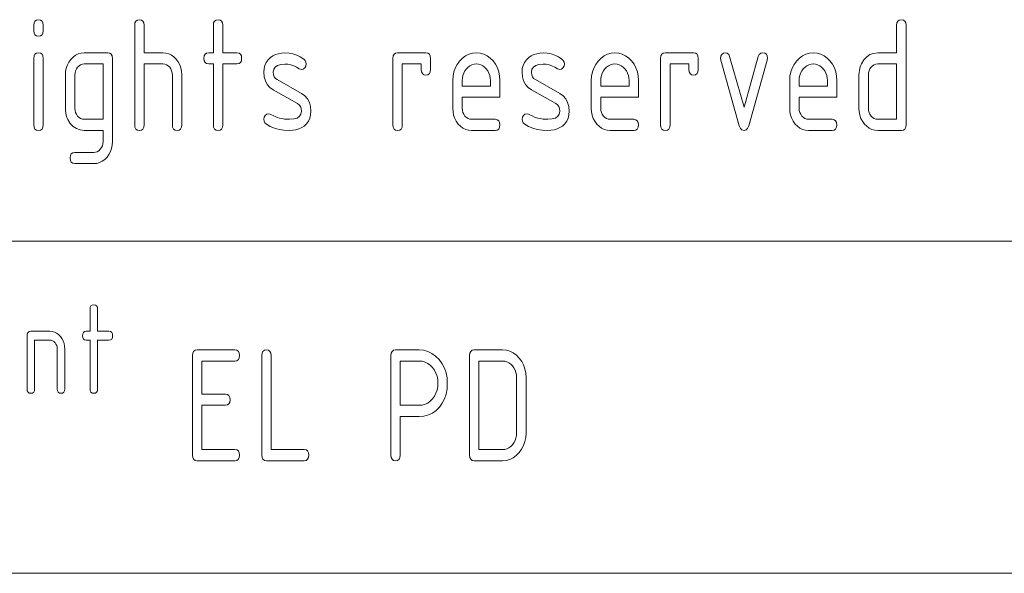
# Paper-space layout 'SHEET-001' of a CAD drawing. Units: millimetres. Extents: x 0 to 297, y 0 to 210.
# Drawn here: x 130 to 153, y 25 to 38 of the extents above; entities that cross this region are included whole.
import ezdxf

# ---------------------------------------------------------------- set-up
doc = ezdxf.new("R2010")
doc.units = ezdxf.units.MM
doc.layers.add('1', color=7, linetype='Continuous')

psp = doc.layouts.new('SHEET-001')

# ---------------------------------------------------------------- linework, layer by layer
at = {"layer": '1', "color": 18, "linetype": 'Continuous', "lineweight": 13}
for p, q in [((130.769, 37.375), (130.775, 37.43)), ((130.769, 37.25), (130.769, 37.375)), ((130.775, 37.43), (130.795, 37.469)), ((130.795, 37.469), (130.829, 37.492)), ((130.829, 37.492), (130.875, 37.5)), ((130.875, 37.5), (130.922, 37.492)), ((130.922, 37.492), (130.955, 37.469)), ((130.955, 37.469), (130.975, 37.43)), ((130.975, 37.43), (130.981, 37.375)), ((130.981, 37.375), (130.981, 37.25)), ((133.044, 37.375), (133.05, 37.43)), ((133.044, 35.125), (133.044, 37.375)), ((133.05, 37.43), (133.07, 37.469)), ((133.07, 37.469), (133.104, 37.492)), ((133.104, 37.492), (133.15, 37.5)), ((133.15, 37.5), (133.196, 37.492)), ((133.196, 37.492), (133.23, 37.469)), ((133.23, 37.469), (133.25, 37.43)), ((133.25, 37.43), (133.256, 37.375)), ((133.256, 37.375), (133.256, 36.75)), ((134.819, 37.375), (134.825, 37.43)), ((134.819, 36.75), (134.819, 37.375)), ((134.825, 37.43), (134.845, 37.469)), ((134.845, 37.469), (134.879, 37.492)), ((134.879, 37.492), (134.925, 37.5)), ((134.925, 37.5), (134.971, 37.492)), ((134.971, 37.492), (135.005, 37.469)), ((135.005, 37.469), (135.025, 37.43)), ((135.025, 37.43), (135.031, 37.375)), ((135.031, 37.375), (135.031, 36.75)), ((150.231, 37.375), (150.238, 37.43)), ((150.231, 36.75), (150.231, 37.375)), ((150.238, 37.43), (150.258, 37.469)), ((150.258, 37.469), (150.291, 37.492)), ((150.291, 37.492), (150.338, 37.5)), ((150.338, 37.5), (150.384, 37.492)), ((150.384, 37.492), (150.417, 37.469)), ((150.417, 37.469), (150.437, 37.43)), ((150.437, 37.43), (150.444, 37.375)), ((150.444, 37.375), (150.444, 35.125)), ((130.775, 37.195), (130.769, 37.25)), ((130.795, 37.156), (130.775, 37.195)), ((130.829, 37.133), (130.795, 37.156)), ((130.875, 37.125), (130.829, 37.133)), ((130.922, 37.133), (130.875, 37.125)), ((130.955, 37.156), (130.922, 37.133)), ((130.975, 37.195), (130.955, 37.156)), ((130.981, 37.25), (130.975, 37.195)), ((130.769, 36.625), (130.775, 36.68)), ((130.775, 36.68), (130.795, 36.719)), ((130.795, 36.719), (130.829, 36.742)), ((130.829, 36.742), (130.875, 36.75)), ((130.875, 36.75), (130.922, 36.742)), ((130.922, 36.742), (130.955, 36.719)), ((130.955, 36.719), (130.975, 36.68)), ((130.975, 36.68), (130.981, 36.625)), ((131.604, 36.604), (131.655, 36.657)), ((131.655, 36.657), (131.712, 36.697)), ((131.712, 36.697), (131.772, 36.727)), ((131.772, 36.727), (131.837, 36.744)), ((131.837, 36.744), (131.906, 36.75)), ((131.906, 36.75), (132.438, 36.75)), ((132.438, 36.75), (132.484, 36.742)), ((132.484, 36.742), (132.517, 36.719)), ((132.517, 36.719), (132.537, 36.68)), ((132.537, 36.68), (132.544, 36.625)), ((133.256, 36.75), (133.681, 36.75)), ((133.681, 36.75), (133.749, 36.744)), ((133.749, 36.744), (133.813, 36.727)), ((133.813, 36.727), (133.873, 36.698)), ((133.873, 36.698), (133.929, 36.658)), ((133.929, 36.658), (133.981, 36.606)), ((134.606, 36.625), (134.613, 36.68)), ((134.613, 36.68), (134.633, 36.719)), ((134.633, 36.719), (134.666, 36.742)), ((134.666, 36.742), (134.713, 36.75)), ((134.713, 36.75), (134.819, 36.75)), ((135.031, 36.75), (135.35, 36.75)), ((135.35, 36.75), (135.397, 36.742)), ((135.397, 36.742), (135.43, 36.719)), ((135.43, 36.719), (135.45, 36.68)), ((135.45, 36.68), (135.456, 36.625)), ((136.053, 36.595), (136.108, 36.646)), ((136.108, 36.646), (136.162, 36.683)), ((136.162, 36.683), (136.222, 36.711)), ((136.222, 36.711), (136.287, 36.732)), ((136.287, 36.732), (136.357, 36.744)), ((136.357, 36.744), (136.433, 36.748)), ((136.433, 36.748), (136.525, 36.743)), ((136.525, 36.743), (136.614, 36.726)), ((136.614, 36.726), (136.699, 36.698)), ((136.699, 36.698), (136.779, 36.66)), ((136.779, 36.66), (136.856, 36.61)), ((138.869, 36.625), (138.875, 36.68)), ((138.875, 36.68), (138.895, 36.719)), ((138.895, 36.719), (138.929, 36.742)), ((138.929, 36.742), (138.975, 36.75)), ((138.975, 36.75), (139.613, 36.75)), ((139.613, 36.75), (139.659, 36.742)), ((139.659, 36.742), (139.692, 36.719)), ((139.692, 36.719), (139.712, 36.68)), ((139.712, 36.68), (139.719, 36.625)), ((140.438, 36.632), (140.509, 36.684)), ((140.509, 36.684), (140.584, 36.721)), ((140.584, 36.721), (140.664, 36.743)), ((140.664, 36.743), (140.75, 36.75)), ((140.75, 36.75), (140.837, 36.743)), ((140.837, 36.743), (140.918, 36.721)), ((140.918, 36.721), (140.993, 36.685)), ((140.993, 36.685), (141.063, 36.634)), ((141.878, 36.595), (141.933, 36.646)), ((141.933, 36.646), (141.987, 36.683)), ((141.987, 36.683), (142.047, 36.711)), ((142.047, 36.711), (142.112, 36.732)), ((142.112, 36.732), (142.182, 36.744)), ((142.182, 36.744), (142.258, 36.748)), ((142.258, 36.748), (142.35, 36.743)), ((142.35, 36.743), (142.439, 36.726)), ((142.439, 36.726), (142.524, 36.698)), ((142.524, 36.698), (142.604, 36.66)), ((142.604, 36.66), (142.681, 36.61)), ((143.563, 36.632), (143.634, 36.684)), ((143.634, 36.684), (143.709, 36.721)), ((143.709, 36.721), (143.789, 36.743)), ((143.789, 36.743), (143.875, 36.75)), ((143.875, 36.75), (143.962, 36.743)), ((143.962, 36.743), (144.043, 36.721)), ((144.043, 36.721), (144.118, 36.685)), ((144.118, 36.685), (144.188, 36.634)), ((144.906, 36.625), (144.913, 36.68)), ((144.913, 36.68), (144.933, 36.719)), ((144.933, 36.719), (144.966, 36.742)), ((144.966, 36.742), (145.013, 36.75)), ((145.013, 36.75), (145.65, 36.75)), ((145.65, 36.75), (145.697, 36.742)), ((145.697, 36.742), (145.73, 36.719)), ((145.73, 36.719), (145.75, 36.68)), ((145.75, 36.68), (145.756, 36.625)), ((146.256, 36.627), (146.264, 36.674)), ((146.264, 36.674), (146.287, 36.714)), ((146.287, 36.714), (146.322, 36.741)), ((146.322, 36.741), (146.363, 36.75)), ((146.363, 36.75), (146.408, 36.741)), ((146.408, 36.741), (146.442, 36.712)), ((146.442, 36.712), (146.464, 36.665)), ((146.464, 36.665), (146.788, 35.523)), ((146.788, 35.523), (147.109, 36.665)), ((147.109, 36.665), (147.131, 36.712)), ((147.131, 36.712), (147.165, 36.741)), ((147.165, 36.741), (147.211, 36.75)), ((147.211, 36.75), (147.258, 36.742)), ((147.258, 36.742), (147.292, 36.719)), ((147.292, 36.719), (147.312, 36.681)), ((147.312, 36.681), (147.319, 36.627)), ((148.038, 36.632), (148.109, 36.684)), ((148.109, 36.684), (148.184, 36.721)), ((148.184, 36.721), (148.264, 36.743)), ((148.264, 36.743), (148.35, 36.75)), ((148.35, 36.75), (148.437, 36.743)), ((148.437, 36.743), (148.518, 36.721)), ((148.518, 36.721), (148.593, 36.685)), ((148.593, 36.685), (148.663, 36.634)), ((149.491, 36.591), (149.555, 36.661)), ((149.555, 36.661), (149.628, 36.71)), ((149.628, 36.71), (149.712, 36.74)), ((149.712, 36.74), (149.806, 36.75)), ((149.806, 36.75), (150.231, 36.75)), ((130.769, 35.125), (130.769, 36.625)), ((130.981, 36.625), (130.981, 35.125)), ((131.501, 36.408), (131.525, 36.478)), ((131.525, 36.478), (131.56, 36.544)), ((131.56, 36.544), (131.604, 36.604)), ((131.755, 36.426), (131.728, 36.388)), ((131.788, 36.458), (131.755, 36.426)), ((131.824, 36.482), (131.788, 36.458)), ((131.864, 36.495), (131.824, 36.482)), ((131.906, 36.5), (131.864, 36.495)), ((132.331, 36.5), (131.906, 36.5)), ((132.331, 35.25), (132.331, 36.5)), ((132.544, 36.625), (132.544, 34.75)), ((133.681, 36.5), (133.256, 36.5)), ((133.256, 36.5), (133.256, 35.125)), ((133.725, 36.496), (133.681, 36.5)), ((133.764, 36.482), (133.725, 36.496)), ((133.8, 36.46), (133.764, 36.482)), ((133.833, 36.428), (133.8, 36.46)), ((133.859, 36.39), (133.833, 36.428)), ((133.981, 36.606), (134.026, 36.546)), ((134.026, 36.546), (134.061, 36.482)), ((134.061, 36.482), (134.086, 36.412)), ((134.613, 36.57), (134.606, 36.625)), ((134.633, 36.531), (134.613, 36.57)), ((134.666, 36.508), (134.633, 36.531)), ((134.713, 36.5), (134.666, 36.508)), ((134.819, 36.5), (134.713, 36.5)), ((134.819, 35.125), (134.819, 36.5)), ((135.35, 36.5), (135.031, 36.5)), ((135.031, 36.5), (135.031, 35.125)), ((135.397, 36.508), (135.35, 36.5)), ((135.43, 36.531), (135.397, 36.508)), ((135.45, 36.57), (135.43, 36.531)), ((135.456, 36.625), (135.45, 36.57)), ((135.962, 36.395), (135.98, 36.469)), ((135.98, 36.469), (136.011, 36.536)), ((136.011, 36.536), (136.053, 36.595)), ((136.211, 36.431), (136.179, 36.379)), ((136.264, 36.468), (136.211, 36.431)), ((136.338, 36.491), (136.264, 36.468)), ((136.433, 36.498), (136.338, 36.491)), ((136.5, 36.494), (136.433, 36.498)), ((136.566, 36.481), (136.5, 36.494)), ((136.631, 36.459), (136.566, 36.481)), ((136.694, 36.429), (136.631, 36.459)), ((136.756, 36.39), (136.694, 36.429)), ((136.856, 36.61), (136.887, 36.579)), ((136.904, 36.452), (136.88, 36.411)), ((136.887, 36.579), (136.906, 36.543)), ((136.913, 36.5), (136.904, 36.452)), ((136.906, 36.543), (136.913, 36.5)), ((138.869, 35.125), (138.869, 36.625)), ((139.506, 36.5), (139.081, 36.5)), ((139.081, 36.5), (139.081, 35.125)), ((139.506, 36.375), (139.506, 36.5)), ((139.719, 36.625), (139.719, 36.375)), ((140.274, 36.408), (140.318, 36.49)), ((140.318, 36.49), (140.373, 36.566)), ((140.373, 36.566), (140.438, 36.632)), ((140.564, 36.43), (140.525, 36.39)), ((140.606, 36.46), (140.564, 36.43)), ((140.651, 36.482), (140.606, 36.46)), ((140.699, 36.496), (140.651, 36.482)), ((140.75, 36.5), (140.699, 36.496)), ((140.801, 36.496), (140.75, 36.5)), ((140.849, 36.482), (140.801, 36.496)), ((140.895, 36.46), (140.849, 36.482)), ((140.936, 36.43), (140.895, 36.46)), ((140.975, 36.39), (140.936, 36.43)), ((141.063, 36.634), (141.127, 36.568)), ((141.127, 36.568), (141.182, 36.493)), ((141.182, 36.493), (141.226, 36.411)), ((141.787, 36.395), (141.805, 36.469)), ((141.805, 36.469), (141.836, 36.536)), ((141.836, 36.536), (141.878, 36.595)), ((142.036, 36.431), (142.004, 36.379)), ((142.089, 36.468), (142.036, 36.431)), ((142.163, 36.491), (142.089, 36.468)), ((142.258, 36.498), (142.163, 36.491)), ((142.325, 36.494), (142.258, 36.498)), ((142.391, 36.481), (142.325, 36.494)), ((142.456, 36.459), (142.391, 36.481)), ((142.519, 36.429), (142.456, 36.459)), ((142.581, 36.39), (142.519, 36.429)), ((142.681, 36.61), (142.712, 36.579)), ((142.729, 36.452), (142.705, 36.411)), ((142.712, 36.579), (142.731, 36.543)), ((142.738, 36.5), (142.729, 36.452)), ((142.731, 36.543), (142.738, 36.5)), ((143.399, 36.408), (143.443, 36.49)), ((143.443, 36.49), (143.498, 36.566)), ((143.498, 36.566), (143.563, 36.632)), ((143.689, 36.43), (143.65, 36.39)), ((143.731, 36.46), (143.689, 36.43)), ((143.776, 36.482), (143.731, 36.46)), ((143.824, 36.496), (143.776, 36.482)), ((143.875, 36.5), (143.824, 36.496)), ((143.926, 36.496), (143.875, 36.5)), ((143.974, 36.482), (143.926, 36.496)), ((144.02, 36.46), (143.974, 36.482)), ((144.061, 36.43), (144.02, 36.46)), ((144.1, 36.39), (144.061, 36.43)), ((144.188, 36.634), (144.252, 36.568)), ((144.252, 36.568), (144.307, 36.493)), ((144.307, 36.493), (144.351, 36.411)), ((144.906, 35.125), (144.906, 36.625)), ((145.544, 36.5), (145.119, 36.5)), ((145.119, 36.5), (145.119, 35.125)), ((145.544, 36.375), (145.544, 36.5)), ((145.756, 36.625), (145.756, 36.375)), ((146.263, 36.585), (146.256, 36.627)), ((146.681, 35.102), (146.263, 36.585)), ((147.312, 36.585), (146.894, 35.104)), ((147.319, 36.627), (147.312, 36.585)), ((147.874, 36.408), (147.918, 36.49)), ((147.918, 36.49), (147.973, 36.566)), ((147.973, 36.566), (148.038, 36.632)), ((148.164, 36.43), (148.125, 36.39)), ((148.206, 36.46), (148.164, 36.43)), ((148.251, 36.482), (148.206, 36.46)), ((148.299, 36.496), (148.251, 36.482)), ((148.35, 36.5), (148.299, 36.496)), ((148.401, 36.496), (148.35, 36.5)), ((148.449, 36.482), (148.401, 36.496)), ((148.495, 36.46), (148.449, 36.482)), ((148.536, 36.43), (148.495, 36.46)), ((148.575, 36.39), (148.536, 36.43)), ((148.663, 36.634), (148.727, 36.568)), ((148.727, 36.568), (148.782, 36.493)), ((148.782, 36.493), (148.826, 36.411)), ((149.402, 36.406), (149.417, 36.455)), ((149.417, 36.455), (149.438, 36.502)), ((149.438, 36.502), (149.491, 36.591)), ((149.655, 36.426), (149.628, 36.388)), ((149.688, 36.458), (149.655, 36.426)), ((149.724, 36.482), (149.688, 36.458)), ((149.764, 36.495), (149.724, 36.482)), ((149.806, 36.5), (149.764, 36.495)), ((150.231, 36.5), (149.806, 36.5)), ((150.231, 35.25), (150.231, 36.5)), ((131.481, 36.25), (131.486, 36.331)), ((131.481, 35.5), (131.481, 36.25)), ((131.486, 36.331), (131.501, 36.408)), ((131.698, 36.3), (131.694, 36.25)), ((131.694, 36.25), (131.694, 35.5)), ((131.709, 36.346), (131.698, 36.3)), ((131.728, 36.388), (131.709, 36.346)), ((133.878, 36.348), (133.859, 36.39)), ((133.89, 36.301), (133.878, 36.348)), ((133.894, 36.25), (133.89, 36.301)), ((133.894, 35.125), (133.894, 36.25)), ((134.086, 36.412), (134.101, 36.338)), ((134.101, 36.338), (134.106, 36.259)), ((134.106, 36.259), (134.106, 35.125)), ((135.956, 36.312), (135.962, 36.395)), ((135.965, 36.209), (135.956, 36.312)), ((135.991, 36.117), (135.965, 36.209)), ((136.179, 36.379), (136.169, 36.312)), ((136.169, 36.312), (136.174, 36.258)), ((136.174, 36.258), (136.19, 36.212)), ((136.19, 36.212), (136.218, 36.175)), ((136.806, 36.375), (136.756, 36.39)), ((136.846, 36.384), (136.806, 36.375)), ((136.88, 36.411), (136.846, 36.384)), ((139.513, 36.32), (139.506, 36.375)), ((139.533, 36.281), (139.513, 36.32)), ((139.566, 36.258), (139.533, 36.281)), ((139.613, 36.25), (139.566, 36.258)), ((139.659, 36.258), (139.613, 36.25)), ((139.692, 36.281), (139.659, 36.258)), ((139.712, 36.32), (139.692, 36.281)), ((139.719, 36.375), (139.712, 36.32)), ((140.219, 36.125), (140.225, 36.226)), ((140.225, 36.226), (140.243, 36.32)), ((140.243, 36.32), (140.274, 36.408)), ((140.446, 36.242), (140.435, 36.185)), ((140.465, 36.295), (140.446, 36.242)), ((140.491, 36.344), (140.465, 36.295)), ((140.525, 36.39), (140.491, 36.344)), ((141.009, 36.344), (140.975, 36.39)), ((141.035, 36.295), (141.009, 36.344)), ((141.054, 36.242), (141.035, 36.295)), ((141.065, 36.185), (141.054, 36.242)), ((141.226, 36.411), (141.257, 36.322)), ((141.257, 36.322), (141.275, 36.227)), ((141.275, 36.227), (141.281, 36.125)), ((141.781, 36.312), (141.787, 36.395)), ((141.79, 36.209), (141.781, 36.312)), ((141.816, 36.117), (141.79, 36.209)), ((142.004, 36.379), (141.994, 36.312)), ((141.994, 36.312), (141.999, 36.258)), ((141.999, 36.258), (142.015, 36.212)), ((142.015, 36.212), (142.043, 36.175)), ((142.631, 36.375), (142.581, 36.39)), ((142.672, 36.384), (142.631, 36.375)), ((142.705, 36.411), (142.672, 36.384)), ((143.344, 36.125), (143.35, 36.226)), ((143.35, 36.226), (143.369, 36.32)), ((143.369, 36.32), (143.399, 36.408)), ((143.571, 36.242), (143.56, 36.185)), ((143.59, 36.295), (143.571, 36.242)), ((143.616, 36.344), (143.59, 36.295)), ((143.65, 36.39), (143.616, 36.344)), ((144.134, 36.344), (144.1, 36.39)), ((144.16, 36.295), (144.134, 36.344)), ((144.179, 36.242), (144.16, 36.295)), ((144.19, 36.185), (144.179, 36.242)), ((144.351, 36.411), (144.382, 36.322)), ((144.382, 36.322), (144.4, 36.227)), ((144.4, 36.227), (144.406, 36.125)), ((145.55, 36.32), (145.544, 36.375)), ((145.57, 36.281), (145.55, 36.32)), ((145.604, 36.258), (145.57, 36.281)), ((145.65, 36.25), (145.604, 36.258)), ((145.697, 36.258), (145.65, 36.25)), ((145.73, 36.281), (145.697, 36.258)), ((145.75, 36.32), (145.73, 36.281)), ((145.756, 36.375), (145.75, 36.32)), ((147.819, 36.125), (147.825, 36.226)), ((147.825, 36.226), (147.843, 36.32)), ((147.843, 36.32), (147.874, 36.408)), ((148.046, 36.242), (148.035, 36.185)), ((148.065, 36.295), (148.046, 36.242)), ((148.091, 36.344), (148.065, 36.295)), ((148.125, 36.39), (148.091, 36.344)), ((148.609, 36.344), (148.575, 36.39)), ((148.635, 36.295), (148.609, 36.344)), ((148.654, 36.242), (148.635, 36.295)), ((148.665, 36.185), (148.654, 36.242)), ((148.826, 36.411), (148.857, 36.322)), ((148.857, 36.322), (148.875, 36.227)), ((148.875, 36.227), (148.881, 36.125)), ((149.381, 36.25), (149.384, 36.304)), ((149.381, 35.5), (149.381, 36.25)), ((149.384, 36.304), (149.39, 36.356)), ((149.39, 36.356), (149.402, 36.406)), ((149.598, 36.3), (149.594, 36.25)), ((149.594, 36.25), (149.594, 35.5)), ((149.609, 36.346), (149.598, 36.3)), ((149.628, 36.388), (149.609, 36.346)), ((136.033, 36.038), (135.991, 36.117)), ((136.093, 35.971), (136.033, 36.038)), ((136.218, 36.175), (136.256, 36.146)), ((136.256, 36.146), (136.806, 35.833)), ((140.219, 35.5), (140.219, 36.125)), ((140.435, 36.185), (140.431, 36.125)), ((140.431, 36.125), (140.431, 36)), ((140.431, 36), (141.069, 36)), ((141.069, 36.125), (141.065, 36.185)), ((141.069, 36), (141.069, 36.125)), ((141.281, 36.125), (141.281, 35.75)), ((141.858, 36.038), (141.816, 36.117)), ((141.918, 35.971), (141.858, 36.038)), ((142.043, 36.175), (142.081, 36.146)), ((142.081, 36.146), (142.631, 35.833)), ((143.344, 35.5), (143.344, 36.125)), ((143.56, 36.185), (143.556, 36.125)), ((143.556, 36.125), (143.556, 36)), ((143.556, 36), (144.194, 36)), ((144.194, 36.125), (144.19, 36.185)), ((144.194, 36), (144.194, 36.125)), ((144.406, 36.125), (144.406, 35.75)), ((147.819, 35.5), (147.819, 36.125)), ((148.035, 36.185), (148.031, 36.125)), ((148.031, 36.125), (148.031, 36)), ((148.031, 36), (148.669, 36)), ((148.669, 36.125), (148.665, 36.185)), ((148.669, 36), (148.669, 36.125)), ((148.881, 36.125), (148.881, 35.75)), ((136.17, 35.917), (136.093, 35.971)), ((136.716, 35.608), (136.17, 35.917)), ((136.806, 35.833), (136.883, 35.779)), ((136.883, 35.779), (136.942, 35.712)), ((141.995, 35.917), (141.918, 35.971)), ((142.541, 35.608), (141.995, 35.917)), ((142.631, 35.833), (142.708, 35.779)), ((142.708, 35.779), (142.767, 35.712)), ((136.756, 35.578), (136.716, 35.608)), ((136.784, 35.54), (136.756, 35.578)), ((136.801, 35.493), (136.784, 35.54)), ((136.942, 35.712), (136.985, 35.633)), ((136.985, 35.633), (137.01, 35.541)), ((137.01, 35.541), (137.019, 35.438)), ((140.431, 35.75), (140.431, 35.5)), ((141.281, 35.75), (140.431, 35.75)), ((142.581, 35.578), (142.541, 35.608)), ((142.609, 35.54), (142.581, 35.578)), ((142.626, 35.493), (142.609, 35.54)), ((142.767, 35.712), (142.81, 35.633)), ((142.81, 35.633), (142.835, 35.541)), ((142.835, 35.541), (142.844, 35.438)), ((143.556, 35.75), (143.556, 35.5)), ((144.406, 35.75), (143.556, 35.75)), ((148.031, 35.75), (148.031, 35.5)), ((148.881, 35.75), (148.031, 35.75)), ((131.484, 35.446), (131.481, 35.5)), ((131.49, 35.394), (131.484, 35.446)), ((131.502, 35.344), (131.49, 35.394)), ((131.517, 35.295), (131.502, 35.344)), ((131.694, 35.5), (131.698, 35.451)), ((131.698, 35.451), (131.709, 35.405)), ((131.709, 35.405), (131.729, 35.363)), ((131.729, 35.363), (131.757, 35.324)), ((131.757, 35.324), (131.789, 35.292)), ((135.964, 35.297), (135.987, 35.337)), ((135.987, 35.337), (136.022, 35.366)), ((136.022, 35.366), (136.063, 35.375)), ((136.063, 35.375), (136.103, 35.366)), ((136.103, 35.366), (136.132, 35.351)), ((136.132, 35.351), (136.166, 35.335)), ((136.166, 35.335), (136.254, 35.295)), ((136.709, 35.28), (136.763, 35.318)), ((136.763, 35.318), (136.795, 35.37)), ((136.795, 35.37), (136.806, 35.438)), ((136.806, 35.438), (136.801, 35.493)), ((137.013, 35.351), (136.994, 35.274)), ((137.019, 35.438), (137.013, 35.351)), ((140.224, 35.418), (140.219, 35.5)), ((140.238, 35.342), (140.224, 35.418)), ((140.263, 35.271), (140.238, 35.342)), ((140.431, 35.5), (140.435, 35.451)), ((140.435, 35.451), (140.447, 35.405)), ((140.447, 35.405), (140.467, 35.363)), ((140.467, 35.363), (140.494, 35.324)), ((140.494, 35.324), (140.527, 35.292)), ((141.789, 35.297), (141.812, 35.337)), ((141.812, 35.337), (141.847, 35.366)), ((141.847, 35.366), (141.888, 35.375)), ((141.888, 35.375), (141.928, 35.366)), ((141.928, 35.366), (141.957, 35.351)), ((141.957, 35.351), (141.991, 35.335)), ((141.991, 35.335), (142.079, 35.295)), ((142.534, 35.28), (142.588, 35.318)), ((142.588, 35.318), (142.62, 35.37)), ((142.62, 35.37), (142.631, 35.438)), ((142.631, 35.438), (142.626, 35.493)), ((142.838, 35.351), (142.819, 35.274)), ((142.844, 35.438), (142.838, 35.351)), ((143.349, 35.418), (143.344, 35.5)), ((143.363, 35.342), (143.349, 35.418)), ((143.388, 35.271), (143.363, 35.342)), ((143.556, 35.5), (143.56, 35.451)), ((143.56, 35.451), (143.572, 35.405)), ((143.572, 35.405), (143.592, 35.363)), ((143.592, 35.363), (143.619, 35.324)), ((143.619, 35.324), (143.652, 35.292)), ((147.824, 35.418), (147.819, 35.5)), ((147.838, 35.342), (147.824, 35.418)), ((147.863, 35.271), (147.838, 35.342)), ((148.031, 35.5), (148.035, 35.451)), ((148.035, 35.451), (148.047, 35.405)), ((148.047, 35.405), (148.067, 35.363)), ((148.067, 35.363), (148.094, 35.324)), ((148.094, 35.324), (148.127, 35.292)), ((149.386, 35.418), (149.381, 35.5)), ((149.401, 35.342), (149.386, 35.418)), ((149.425, 35.271), (149.401, 35.342)), ((149.594, 35.5), (149.598, 35.451)), ((149.598, 35.451), (149.609, 35.405)), ((149.609, 35.405), (149.629, 35.363)), ((149.629, 35.363), (149.657, 35.324)), ((149.657, 35.324), (149.689, 35.292)), ((130.775, 35.07), (130.769, 35.125)), ((130.981, 35.125), (130.975, 35.07)), ((131.538, 35.248), (131.517, 35.295)), ((131.591, 35.159), (131.538, 35.248)), ((131.655, 35.089), (131.591, 35.159)), ((131.789, 35.292), (131.825, 35.268)), ((131.825, 35.268), (131.864, 35.255)), ((131.864, 35.255), (131.906, 35.25)), ((131.906, 35.25), (132.331, 35.25)), ((133.05, 35.07), (133.044, 35.125)), ((133.256, 35.125), (133.25, 35.07)), ((133.9, 35.07), (133.894, 35.125)), ((134.106, 35.125), (134.1, 35.07)), ((134.825, 35.07), (134.819, 35.125)), ((135.031, 35.125), (135.025, 35.07)), ((135.956, 35.25), (135.964, 35.297)), ((135.963, 35.206), (135.956, 35.25)), ((135.983, 35.168), (135.963, 35.206)), ((136.016, 35.138), (135.983, 35.168)), ((136.103, 35.088), (136.016, 35.138)), ((136.254, 35.295), (136.312, 35.279)), ((136.312, 35.279), (136.369, 35.266)), ((136.369, 35.266), (136.425, 35.257)), ((136.425, 35.257), (136.481, 35.252)), ((136.481, 35.252), (136.536, 35.25)), ((136.536, 35.25), (136.633, 35.258)), ((136.633, 35.258), (136.709, 35.28)), ((136.866, 35.097), (136.811, 35.062)), ((136.921, 35.147), (136.866, 35.097)), ((136.964, 35.206), (136.921, 35.147)), ((136.994, 35.274), (136.964, 35.206)), ((138.875, 35.07), (138.869, 35.125)), ((139.081, 35.125), (139.075, 35.07)), ((140.297, 35.205), (140.263, 35.271)), ((140.341, 35.144), (140.297, 35.205)), ((140.393, 35.092), (140.341, 35.144)), ((140.449, 35.052), (140.393, 35.092)), ((140.527, 35.292), (140.563, 35.268)), ((140.563, 35.268), (140.602, 35.255)), ((140.602, 35.255), (140.644, 35.25)), ((140.644, 35.25), (141.175, 35.25)), ((141.175, 35.25), (141.221, 35.242)), ((141.221, 35.242), (141.255, 35.219)), ((141.255, 35.219), (141.275, 35.18)), ((141.275, 35.18), (141.281, 35.125)), ((141.281, 35.125), (141.275, 35.07)), ((141.781, 35.25), (141.789, 35.297)), ((141.788, 35.206), (141.781, 35.25)), ((141.808, 35.168), (141.788, 35.206)), ((141.841, 35.138), (141.808, 35.168)), ((141.928, 35.088), (141.841, 35.138)), ((142.079, 35.295), (142.137, 35.279)), ((142.137, 35.279), (142.194, 35.266)), ((142.194, 35.266), (142.25, 35.257)), ((142.25, 35.257), (142.306, 35.252)), ((142.306, 35.252), (142.361, 35.25)), ((142.361, 35.25), (142.458, 35.258)), ((142.458, 35.258), (142.534, 35.28)), ((142.691, 35.097), (142.636, 35.062)), ((142.746, 35.147), (142.691, 35.097)), ((142.789, 35.206), (142.746, 35.147)), ((142.819, 35.274), (142.789, 35.206)), ((143.422, 35.205), (143.388, 35.271)), ((143.466, 35.144), (143.422, 35.205)), ((143.518, 35.092), (143.466, 35.144)), ((143.574, 35.052), (143.518, 35.092)), ((143.652, 35.292), (143.688, 35.268)), ((143.688, 35.268), (143.727, 35.255)), ((143.727, 35.255), (143.769, 35.25)), ((143.769, 35.25), (144.3, 35.25)), ((144.3, 35.25), (144.346, 35.242)), ((144.346, 35.242), (144.38, 35.219)), ((144.38, 35.219), (144.4, 35.18)), ((144.4, 35.18), (144.406, 35.125)), ((144.406, 35.125), (144.4, 35.07)), ((144.913, 35.07), (144.906, 35.125)), ((145.119, 35.125), (145.112, 35.07)), ((146.706, 35.045), (146.681, 35.102)), ((146.894, 35.104), (146.869, 35.046)), ((147.897, 35.205), (147.863, 35.271)), ((147.941, 35.144), (147.897, 35.205)), ((147.993, 35.092), (147.941, 35.144)), ((148.049, 35.052), (147.993, 35.092)), ((148.127, 35.292), (148.163, 35.268)), ((148.163, 35.268), (148.202, 35.255)), ((148.202, 35.255), (148.244, 35.25)), ((148.244, 35.25), (148.775, 35.25)), ((148.775, 35.25), (148.821, 35.242)), ((148.821, 35.242), (148.855, 35.219)), ((148.855, 35.219), (148.875, 35.18)), ((148.875, 35.18), (148.881, 35.125)), ((148.881, 35.125), (148.875, 35.07)), ((149.46, 35.205), (149.425, 35.271)), ((149.504, 35.144), (149.46, 35.205)), ((149.555, 35.092), (149.504, 35.144)), ((149.612, 35.052), (149.555, 35.092)), ((149.689, 35.292), (149.725, 35.268)), ((149.725, 35.268), (149.764, 35.255)), ((149.764, 35.255), (149.806, 35.25)), ((149.806, 35.25), (150.231, 35.25)), ((150.444, 35.125), (150.437, 35.07)), ((130.795, 35.031), (130.775, 35.07)), ((130.829, 35.008), (130.795, 35.031)), ((130.875, 35), (130.829, 35.008)), ((130.922, 35.008), (130.875, 35)), ((130.955, 35.031), (130.922, 35.008)), ((130.975, 35.07), (130.955, 35.031)), ((131.728, 35.04), (131.655, 35.089)), ((131.812, 35.01), (131.728, 35.04)), ((131.906, 35), (131.812, 35.01)), ((132.331, 35), (131.906, 35)), ((132.331, 34.75), (132.331, 35)), ((133.07, 35.031), (133.05, 35.07)), ((133.104, 35.008), (133.07, 35.031)), ((133.15, 35), (133.104, 35.008)), ((133.196, 35.008), (133.15, 35)), ((133.23, 35.031), (133.196, 35.008)), ((133.25, 35.07), (133.23, 35.031)), ((133.92, 35.031), (133.9, 35.07)), ((133.954, 35.008), (133.92, 35.031)), ((134, 35), (133.954, 35.008)), ((134.046, 35.008), (134, 35)), ((134.08, 35.031), (134.046, 35.008)), ((134.1, 35.07), (134.08, 35.031)), ((134.845, 35.031), (134.825, 35.07)), ((134.879, 35.008), (134.845, 35.031)), ((134.925, 35), (134.879, 35.008)), ((134.971, 35.008), (134.925, 35)), ((135.005, 35.031), (134.971, 35.008)), ((135.025, 35.07), (135.005, 35.031)), ((136.198, 35.05), (136.103, 35.088)), ((136.3, 35.022), (136.198, 35.05)), ((136.411, 35.006), (136.3, 35.022)), ((136.529, 35), (136.411, 35.006)), ((136.609, 35.004), (136.529, 35)), ((136.682, 35.015), (136.609, 35.004)), ((136.749, 35.035), (136.682, 35.015)), ((136.811, 35.062), (136.749, 35.035)), ((138.895, 35.031), (138.875, 35.07)), ((138.929, 35.008), (138.895, 35.031)), ((138.975, 35), (138.929, 35.008)), ((139.022, 35.008), (138.975, 35)), ((139.055, 35.031), (139.022, 35.008)), ((139.075, 35.07), (139.055, 35.031)), ((140.51, 35.023), (140.449, 35.052)), ((140.574, 35.006), (140.51, 35.023)), ((140.644, 35), (140.574, 35.006)), ((141.175, 35), (140.644, 35)), ((141.221, 35.008), (141.175, 35)), ((141.255, 35.031), (141.221, 35.008)), ((141.275, 35.07), (141.255, 35.031)), ((142.023, 35.05), (141.928, 35.088)), ((142.125, 35.022), (142.023, 35.05)), ((142.236, 35.006), (142.125, 35.022)), ((142.354, 35), (142.236, 35.006)), ((142.434, 35.004), (142.354, 35)), ((142.507, 35.015), (142.434, 35.004)), ((142.574, 35.035), (142.507, 35.015)), ((142.636, 35.062), (142.574, 35.035)), ((143.635, 35.023), (143.574, 35.052)), ((143.699, 35.006), (143.635, 35.023)), ((143.769, 35), (143.699, 35.006)), ((144.3, 35), (143.769, 35)), ((144.346, 35.008), (144.3, 35)), ((144.38, 35.031), (144.346, 35.008)), ((144.4, 35.07), (144.38, 35.031)), ((144.933, 35.031), (144.913, 35.07)), ((144.966, 35.008), (144.933, 35.031)), ((145.013, 35), (144.966, 35.008)), ((145.059, 35.008), (145.013, 35)), ((145.092, 35.031), (145.059, 35.008)), ((145.112, 35.07), (145.092, 35.031)), ((146.741, 35.011), (146.706, 35.045)), ((146.788, 35), (146.741, 35.011)), ((146.834, 35.012), (146.788, 35)), ((146.869, 35.046), (146.834, 35.012)), ((148.11, 35.023), (148.049, 35.052)), ((148.174, 35.006), (148.11, 35.023)), ((148.244, 35), (148.174, 35.006)), ((148.775, 35), (148.244, 35)), ((148.821, 35.008), (148.775, 35)), ((148.855, 35.031), (148.821, 35.008)), ((148.875, 35.07), (148.855, 35.031)), ((149.672, 35.023), (149.612, 35.052)), ((149.737, 35.006), (149.672, 35.023)), ((149.806, 35), (149.737, 35.006)), ((150.338, 35), (149.806, 35)), ((150.384, 35.008), (150.338, 35)), ((150.417, 35.031), (150.384, 35.008)), ((150.437, 35.07), (150.417, 35.031)), ((132.296, 34.612), (132.316, 34.654)), ((132.316, 34.654), (132.327, 34.7)), ((132.327, 34.7), (132.331, 34.75)), ((132.539, 34.669), (132.524, 34.592)), ((132.544, 34.75), (132.539, 34.669)), ((131.588, 34.375), (131.594, 34.43)), ((131.594, 34.43), (131.614, 34.469)), ((131.614, 34.469), (131.647, 34.492)), ((131.647, 34.492), (131.694, 34.5)), ((131.694, 34.5), (132.119, 34.5)), ((132.119, 34.5), (132.161, 34.505)), ((132.161, 34.505), (132.2, 34.518)), ((132.2, 34.518), (132.236, 34.542)), ((132.236, 34.542), (132.268, 34.574)), ((132.268, 34.574), (132.296, 34.612)), ((132.464, 34.456), (132.42, 34.396)), ((132.499, 34.522), (132.464, 34.456)), ((132.524, 34.592), (132.499, 34.522)), ((131.594, 34.32), (131.588, 34.375)), ((131.614, 34.281), (131.594, 34.32)), ((131.647, 34.258), (131.614, 34.281)), ((131.694, 34.25), (131.647, 34.258)), ((132.119, 34.25), (131.694, 34.25)), ((132.188, 34.256), (132.119, 34.25)), ((132.253, 34.273), (132.188, 34.256)), ((132.313, 34.303), (132.253, 34.273)), ((132.369, 34.343), (132.313, 34.303)), ((132.42, 34.396), (132.369, 34.343)), ((119.5, 32.5), (155, 32.5)), ((132.037, 30.964), (132.042, 31.008)), ((132.037, 30.464), (132.037, 30.964)), ((132.042, 31.008), (132.058, 31.039)), ((132.058, 31.039), (132.085, 31.058)), ((132.085, 31.058), (132.122, 31.064)), ((132.122, 31.064), (132.159, 31.058)), ((132.159, 31.058), (132.186, 31.039)), ((132.186, 31.039), (132.202, 31.008)), ((132.202, 31.008), (132.207, 30.964)), ((132.207, 30.964), (132.207, 30.464)), ((130.622, 30.408), (130.638, 30.439)), ((130.638, 30.439), (130.665, 30.458)), ((130.665, 30.458), (130.702, 30.464)), ((130.702, 30.464), (131.127, 30.464)), ((131.127, 30.464), (131.182, 30.46)), ((131.182, 30.46), (131.234, 30.446)), ((131.234, 30.446), (131.282, 30.422)), ((131.872, 30.408), (131.888, 30.439)), ((131.888, 30.439), (131.915, 30.458)), ((131.915, 30.458), (131.952, 30.464)), ((131.952, 30.464), (132.037, 30.464)), ((132.207, 30.464), (132.462, 30.464)), ((132.462, 30.464), (132.499, 30.458)), ((132.499, 30.458), (132.526, 30.439)), ((132.526, 30.439), (132.542, 30.408)), ((130.617, 30.364), (130.622, 30.408)), ((130.617, 29.164), (130.617, 30.364)), ((131.127, 30.264), (130.787, 30.264)), ((130.787, 30.264), (130.787, 29.164)), ((131.162, 30.261), (131.127, 30.264)), ((131.193, 30.25), (131.162, 30.261)), ((131.222, 30.232), (131.193, 30.25)), ((131.248, 30.207), (131.222, 30.232)), ((131.269, 30.176), (131.248, 30.207)), ((131.282, 30.422), (131.327, 30.39)), ((131.327, 30.39), (131.368, 30.348)), ((131.368, 30.348), (131.403, 30.299)), ((131.403, 30.299), (131.431, 30.247)), ((131.431, 30.247), (131.451, 30.19)), ((131.867, 30.364), (131.872, 30.408)), ((131.872, 30.321), (131.867, 30.364)), ((131.888, 30.289), (131.872, 30.321)), ((131.915, 30.271), (131.888, 30.289)), ((131.952, 30.264), (131.915, 30.271)), ((132.037, 30.264), (131.952, 30.264)), ((132.037, 29.164), (132.037, 30.264)), ((132.462, 30.264), (132.207, 30.264)), ((132.207, 30.264), (132.207, 29.164)), ((132.499, 30.271), (132.462, 30.264)), ((132.526, 30.289), (132.499, 30.271)), ((132.542, 30.321), (132.526, 30.289)), ((132.542, 30.408), (132.547, 30.364)), ((132.547, 30.364), (132.542, 30.321)), ((131.285, 30.142), (131.269, 30.176)), ((131.294, 30.105), (131.285, 30.142)), ((131.297, 30.064), (131.294, 30.105)), ((131.297, 29.164), (131.297, 30.064)), ((131.451, 30.19), (131.463, 30.129)), ((131.463, 30.129), (131.467, 30.064)), ((131.467, 30.064), (131.467, 29.164)), ((134.353, 29.973), (134.373, 30.012)), ((134.373, 30.012), (134.406, 30.035)), ((134.406, 30.035), (134.453, 30.043)), ((134.453, 30.043), (135.303, 30.043)), ((135.303, 30.043), (135.349, 30.035)), ((135.349, 30.035), (135.382, 30.012)), ((135.382, 30.012), (135.402, 29.973)), ((135.916, 29.973), (135.936, 30.012)), ((135.936, 30.012), (135.969, 30.035)), ((135.969, 30.035), (136.015, 30.043)), ((136.015, 30.043), (136.062, 30.035)), ((136.062, 30.035), (136.095, 30.012)), ((136.095, 30.012), (136.115, 29.973)), ((138.828, 29.973), (138.848, 30.012)), ((138.848, 30.012), (138.881, 30.035)), ((138.881, 30.035), (138.928, 30.043)), ((138.928, 30.043), (139.459, 30.043)), ((139.459, 30.043), (139.562, 30.035)), ((139.562, 30.035), (139.659, 30.008)), ((139.659, 30.008), (139.749, 29.964)), ((140.603, 29.973), (140.623, 30.012)), ((140.623, 30.012), (140.656, 30.035)), ((140.656, 30.035), (140.703, 30.043)), ((140.703, 30.043), (141.34, 30.043)), ((141.34, 30.043), (141.427, 30.036)), ((141.427, 30.036), (141.508, 30.014)), ((141.508, 30.014), (141.583, 29.978)), ((134.346, 29.918), (134.353, 29.973)), ((134.346, 27.668), (134.346, 29.918)), ((135.303, 29.793), (134.559, 29.793)), ((134.559, 29.793), (134.559, 29.043)), ((135.349, 29.801), (135.303, 29.793)), ((135.382, 29.825), (135.349, 29.801)), ((135.402, 29.864), (135.382, 29.825)), ((135.402, 29.973), (135.409, 29.918)), ((135.409, 29.918), (135.402, 29.864)), ((135.909, 29.918), (135.916, 29.973)), ((135.909, 27.668), (135.909, 29.918)), ((136.115, 29.973), (136.121, 29.918)), ((136.121, 29.918), (136.121, 27.793)), ((138.821, 29.918), (138.828, 29.973)), ((138.821, 27.668), (138.821, 29.918)), ((139.034, 29.793), (139.034, 28.793)), ((139.459, 29.793), (139.034, 29.793)), ((139.528, 29.787), (139.459, 29.793)), ((139.593, 29.77), (139.528, 29.787)), ((139.653, 29.741), (139.593, 29.77)), ((139.749, 29.964), (139.832, 29.903)), ((139.832, 29.903), (139.91, 29.824)), ((139.91, 29.824), (139.977, 29.733)), ((140.596, 29.918), (140.603, 29.973)), ((140.596, 27.668), (140.596, 29.918)), ((140.809, 29.793), (140.809, 27.793)), ((141.34, 29.793), (140.809, 29.793)), ((141.391, 29.789), (141.34, 29.793)), ((141.44, 29.776), (141.391, 29.789)), ((141.485, 29.754), (141.44, 29.776)), ((141.583, 29.978), (141.653, 29.927)), ((141.653, 29.927), (141.717, 29.861)), ((141.717, 29.861), (141.773, 29.786)), ((141.773, 29.786), (141.816, 29.704)), ((139.709, 29.7), (139.653, 29.741)), ((139.76, 29.647), (139.709, 29.7)), ((139.805, 29.587), (139.76, 29.647)), ((139.839, 29.522), (139.805, 29.587)), ((139.977, 29.733), (140.029, 29.634)), ((140.029, 29.634), (140.067, 29.528)), ((141.527, 29.723), (141.485, 29.754)), ((141.566, 29.683), (141.527, 29.723)), ((141.599, 29.638), (141.566, 29.683)), ((141.625, 29.588), (141.599, 29.638)), ((141.644, 29.535), (141.625, 29.588)), ((141.816, 29.704), (141.847, 29.616)), ((141.847, 29.616), (141.865, 29.52)), ((139.864, 29.451), (139.839, 29.522)), ((139.879, 29.375), (139.864, 29.451)), ((139.884, 29.293), (139.879, 29.375)), ((140.067, 29.528), (140.089, 29.415)), ((140.089, 29.415), (140.096, 29.293)), ((141.655, 29.479), (141.644, 29.535)), ((141.659, 29.418), (141.655, 29.479)), ((141.659, 28.168), (141.659, 29.418)), ((141.865, 29.52), (141.872, 29.418)), ((141.872, 29.418), (141.872, 28.168)), ((130.622, 29.121), (130.617, 29.164)), ((130.638, 29.089), (130.622, 29.121)), ((130.782, 29.121), (130.766, 29.089)), ((130.787, 29.164), (130.782, 29.121)), ((131.302, 29.121), (131.297, 29.164)), ((131.318, 29.089), (131.302, 29.121)), ((131.462, 29.121), (131.446, 29.089)), ((131.467, 29.164), (131.462, 29.121)), ((132.042, 29.121), (132.037, 29.164)), ((132.058, 29.089), (132.042, 29.121)), ((132.202, 29.121), (132.186, 29.089)), ((132.207, 29.164), (132.202, 29.121)), ((139.839, 29.064), (139.864, 29.135)), ((139.864, 29.135), (139.879, 29.212)), ((139.879, 29.212), (139.884, 29.293)), ((140.089, 29.165), (140.068, 29.047)), ((140.096, 29.293), (140.089, 29.165)), ((130.665, 29.071), (130.638, 29.089)), ((130.702, 29.064), (130.665, 29.071)), ((130.739, 29.071), (130.702, 29.064)), ((130.766, 29.089), (130.739, 29.071)), ((131.345, 29.071), (131.318, 29.089)), ((131.382, 29.064), (131.345, 29.071)), ((131.419, 29.071), (131.382, 29.064)), ((131.446, 29.089), (131.419, 29.071)), ((132.085, 29.071), (132.058, 29.089)), ((132.122, 29.064), (132.085, 29.071)), ((132.159, 29.071), (132.122, 29.064)), ((132.186, 29.089), (132.159, 29.071)), ((134.559, 29.043), (135.09, 29.043)), ((135.09, 29.043), (135.137, 29.035)), ((135.137, 29.035), (135.17, 29.012)), ((135.17, 29.012), (135.19, 28.973)), ((135.19, 28.973), (135.197, 28.918)), ((135.197, 28.918), (135.19, 28.864)), ((139.653, 28.845), (139.709, 28.885)), ((139.709, 28.885), (139.76, 28.937)), ((139.76, 28.937), (139.805, 28.998)), ((139.805, 28.998), (139.839, 29.064)), ((140.033, 28.938), (139.983, 28.84)), ((140.068, 29.047), (140.033, 28.938)), ((135.09, 28.793), (134.559, 28.793)), ((134.559, 28.793), (134.559, 27.793)), ((135.137, 28.801), (135.09, 28.793)), ((135.17, 28.825), (135.137, 28.801)), ((135.19, 28.864), (135.17, 28.825)), ((139.034, 28.793), (139.459, 28.793)), ((139.459, 28.793), (139.528, 28.799)), ((139.528, 28.799), (139.593, 28.816)), ((139.593, 28.816), (139.653, 28.845)), ((139.844, 28.677), (139.761, 28.618)), ((139.919, 28.752), (139.844, 28.677)), ((139.983, 28.84), (139.919, 28.752)), ((139.459, 28.543), (139.034, 28.543)), ((139.034, 28.543), (139.034, 27.668)), ((139.568, 28.552), (139.459, 28.543)), ((139.669, 28.577), (139.568, 28.552)), ((139.761, 28.618), (139.669, 28.577)), ((141.599, 27.949), (141.625, 27.998)), ((141.625, 27.998), (141.644, 28.051)), ((141.644, 28.051), (141.655, 28.108)), ((141.655, 28.108), (141.659, 28.168)), ((141.865, 28.068), (141.847, 27.973)), ((141.872, 28.168), (141.865, 28.068)), ((134.559, 27.793), (135.303, 27.793)), ((135.303, 27.793), (135.349, 27.785)), ((135.349, 27.785), (135.382, 27.762)), ((135.382, 27.762), (135.402, 27.723)), ((136.121, 27.793), (136.865, 27.793)), ((136.865, 27.793), (136.912, 27.785)), ((136.912, 27.785), (136.945, 27.762)), ((136.945, 27.762), (136.965, 27.723)), ((140.809, 27.793), (141.34, 27.793)), ((141.34, 27.793), (141.391, 27.798)), ((141.391, 27.798), (141.44, 27.811)), ((141.44, 27.811), (141.485, 27.833)), ((141.485, 27.833), (141.527, 27.864)), ((141.527, 27.864), (141.566, 27.903)), ((141.566, 27.903), (141.599, 27.949)), ((141.772, 27.802), (141.715, 27.725)), ((141.815, 27.884), (141.772, 27.802)), ((141.847, 27.973), (141.815, 27.884)), ((134.353, 27.614), (134.346, 27.668)), ((134.373, 27.575), (134.353, 27.614)), ((134.406, 27.551), (134.373, 27.575)), ((134.453, 27.543), (134.406, 27.551)), ((135.303, 27.543), (134.453, 27.543)), ((135.349, 27.551), (135.303, 27.543)), ((135.382, 27.575), (135.349, 27.551)), ((135.402, 27.614), (135.382, 27.575)), ((135.402, 27.723), (135.409, 27.668)), ((135.409, 27.668), (135.402, 27.614)), ((135.916, 27.614), (135.909, 27.668)), ((135.936, 27.575), (135.916, 27.614)), ((135.969, 27.551), (135.936, 27.575)), ((136.015, 27.543), (135.969, 27.551)), ((136.865, 27.543), (136.015, 27.543)), ((136.912, 27.551), (136.865, 27.543)), ((136.945, 27.575), (136.912, 27.551)), ((136.965, 27.614), (136.945, 27.575)), ((136.965, 27.723), (136.971, 27.668)), ((136.971, 27.668), (136.965, 27.614)), ((138.828, 27.614), (138.821, 27.668)), ((138.848, 27.575), (138.828, 27.614)), ((138.881, 27.551), (138.848, 27.575)), ((138.928, 27.543), (138.881, 27.551)), ((138.974, 27.551), (138.928, 27.543)), ((139.007, 27.575), (138.974, 27.551)), ((139.027, 27.614), (139.007, 27.575)), ((139.034, 27.668), (139.027, 27.614)), ((140.603, 27.614), (140.596, 27.668)), ((140.623, 27.575), (140.603, 27.614)), ((140.656, 27.551), (140.623, 27.575)), ((140.703, 27.543), (140.656, 27.551)), ((141.34, 27.543), (140.703, 27.543)), ((141.426, 27.551), (141.34, 27.543)), ((141.506, 27.572), (141.426, 27.551)), ((141.581, 27.609), (141.506, 27.572)), ((141.651, 27.66), (141.581, 27.609)), ((141.715, 27.725), (141.651, 27.66)), ((107, 25), (155, 25))]:
    psp.add_line(p, q, dxfattribs=at)

doc.saveas('drawing.dxf')
